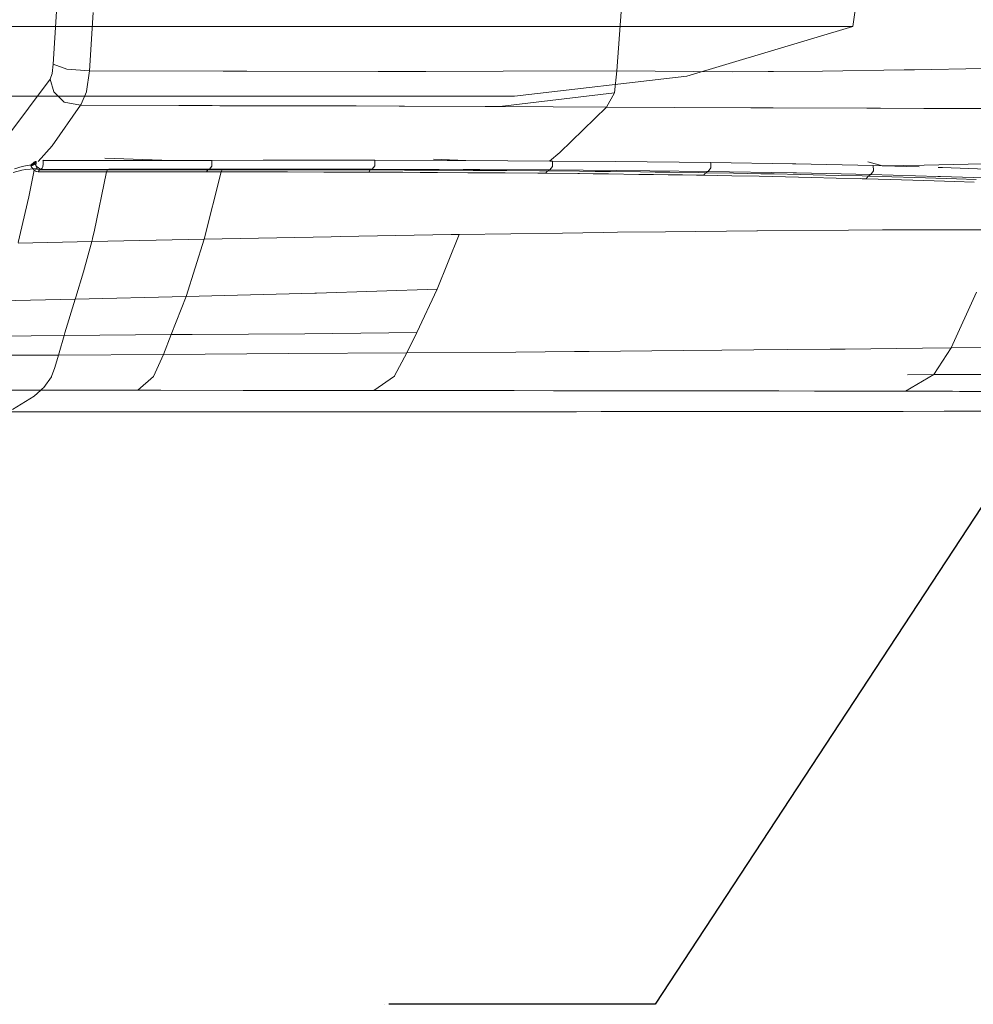
# Model space of a CAD drawing. Units: millimetres. Extents: x 663 to 11014, y -1552 to 1647.
# Drawn here: x 2159 to 2517, y -1513 to -1143 of the extents above; entities that cross this region are included whole.
import ezdxf

# ---------------------------------------------------------------- set-up
doc = ezdxf.new("R2010")
doc.units = ezdxf.units.MM
doc.layers.add('1', color=7, linetype='Continuous', true_color=0xffffff)
doc.dimstyles.get("Standard").update_dxf_attribs({"dimtxt": 0.18, "dimasz": 0.18, "dimexe": 0.18, "dimexo": 0.0625, "dimgap": 0.09, "dimtad": 0, "dimtih": 1, "dimtoh": 1, "dimdec": 4, "dimzin": 0, "dimdsep": 46, "dimtxsty": 'Standard', "dimcen": 0.09, "dimadec": 0, "dimazin": 0, "dimtfac": 1, "dimtdec": 4, "dimtofl": 0, "dimtmove": 0, "dimatfit": 3, "dimfxl": 1, "dimtolj": 1, "dimtzin": 0, "dimarcsym": 0})

msp = doc.modelspace()

# ---------------------------------------------------------------- linework, layer by layer
at = {"layer": '1', "color": 18, "linetype": 'Continuous', "lineweight": 13}
for p, q in [((2472.108692, -1145.736098), (2483.663887, -1062.953949)), ((2383.584738, -1162.387311), (2385.602713, -1134.843767)), ((2173.259735, -1140.079916), (2171.98801, -1159.858167)), ((2187.062502, -1140.413702), (2185.634851, -1162.30768)), ((2140.393347, -1145.736098), (2221.89483, -1145.736098)), ((2229.762405, -1145.736098), (2221.89483, -1145.736098)), ((2229.762405, -1145.736098), (2299.517959, -1145.736098)), ((2308.79721, -1145.736098), (2299.517959, -1145.736098)), ((2308.79721, -1145.736098), (2364.975542, -1145.736098)), ((2374.641031, -1145.736098), (2364.975542, -1145.736098)), ((2374.641031, -1145.736098), (2416.056722, -1145.736098)), ((2472.108692, -1145.736098), (2409.813732, -1164.327502)), ((2424.913973, -1145.736098), (2416.056722, -1145.736098)), ((2424.913973, -1145.736098), (2451.03845, -1145.736098)), ((2457.799524, -1145.736098), (2451.03845, -1145.736098)), ((2457.799524, -1145.736098), (2468.746036, -1145.736098)), ((2472.108692, -1145.736098), (2468.746036, -1145.736098)), ((2171.636105, -1163.354814), (2171.98801, -1159.858167)), ((2171.98801, -1159.858167), (2177.052975, -1161.705434)), ((2170.804024, -1165.486276), (2171.636105, -1163.354814)), ((2177.053213, -1161.705434), (2177.052975, -1161.705434)), ((2185.634851, -1162.30768), (2177.053213, -1161.705434)), ((2185.634851, -1162.30768), (2184.506416, -1170.081794)), ((2185.634851, -1162.30768), (2235.754251, -1162.428796)), ((2235.754251, -1162.428796), (2241.909981, -1162.443578)), ((2244.726419, -1162.450254), (2241.909981, -1162.443578)), ((2244.726419, -1162.450254), (2294.019461, -1162.552536)), ((2294.019461, -1162.552536), (2308.844328, -1162.583292)), ((2308.844328, -1162.583292), (2311.821699, -1162.589252)), ((2340.905428, -1162.507474), (2311.821699, -1162.589252)), ((2340.905428, -1162.507474), (2383.584738, -1162.387311)), ((2383.584738, -1162.387311), (2382.742643, -1170.586765)), ((2383.584738, -1162.387311), (2426.914692, -1162.702501)), ((2440.37962, -1162.627161), (2426.914692, -1162.702501)), ((2442.364931, -1162.615955), (2440.37962, -1162.627161)), ((2460.732222, -1162.513435), (2442.364931, -1162.615955)), ((2491.490126, -1161.978662), (2460.732222, -1162.513435)), ((2491.490126, -1161.978662), (2491.754055, -1161.974132)), ((2495.262384, -1161.906183), (2491.754055, -1161.974132)), ((2495.262384, -1161.906183), (2520.916939, -1161.409318)), ((2170.804024, -1165.486276), (2154.580832, -1187.257469)), ((2170.804024, -1165.486276), (2172.199965, -1170.23629)), ((2345.118374, -1171.910524), (2409.813732, -1164.327502)), ((2174.621105, -1172.624528), (2172.199965, -1170.23629)), ((2184.472561, -1170.249879), (2182.525873, -1174.804628)), ((2184.472561, -1170.249879), (2184.487104, -1170.216262)), ((2184.487104, -1170.216262), (2184.506416, -1170.081794)), ((2339.689493, -1175.718963), (2382.742405, -1170.586765)), ((2339.689493, -1175.718963), (2382.742388, -1170.586795)), ((2379.668236, -1176.015556), (2382.742388, -1170.586795)), ((2382.742643, -1170.586765), (2382.742405, -1170.586765)), ((2382.742482, -1170.586784), (2382.742637, -1170.586766)), ((2112.573475, -1171.910524), (2159.97681, -1171.910524)), ((2187.03565, -1171.910524), (2159.97681, -1171.910524)), ((2182.241678, -1175.266683), (2171.574116, -1190.494716)), ((2174.623013, -1172.626197), (2174.621105, -1172.624528)), ((2174.623013, -1172.626197), (2176.062346, -1174.04598)), ((2176.062346, -1174.04598), (2182.241678, -1175.266683)), ((2182.525873, -1174.804628), (2182.241678, -1175.266683)), ((2182.241678, -1175.266683), (2219.141006, -1175.388753)), ((2187.03565, -1171.910524), (2219.53854, -1171.910524)), ((2250.125736, -1171.910524), (2219.53854, -1171.910524)), ((2250.125736, -1171.910524), (2269.32773, -1171.910524)), ((2298.89378, -1171.910524), (2269.32773, -1171.910524)), ((2298.89378, -1171.910524), (2307.654709, -1171.910524)), ((2331.059307, -1171.910524), (2307.654709, -1171.910524)), ((2331.059307, -1171.910524), (2333.18457, -1171.910524)), ((2345.118374, -1171.910524), (2333.18457, -1171.910524)), ((2231.690407, -1175.416172), (2219.141006, -1175.388753)), ((2234.578609, -1175.422609), (2231.690407, -1175.416172)), ((2261.894703, -1175.482213), (2234.578609, -1175.422609)), ((2285.705805, -1175.530136), (2261.894703, -1175.482213)), ((2301.841497, -1175.562561), (2285.705805, -1175.530136)), ((2303.918362, -1175.571144), (2301.841497, -1175.562561)), ((2334.098101, -1175.695837), (2303.918362, -1175.571144)), ((2339.689493, -1175.718963), (2334.098101, -1175.695837)), ((2379.668236, -1176.015556), (2339.689493, -1175.718963)), ((2362.227201, -1193.035305), (2379.668236, -1176.015556)), ((2379.668236, -1176.015556), (2405.077934, -1176.148593)), ((2433.924675, -1176.224172), (2405.077934, -1176.148593)), ((2433.924675, -1176.224172), (2441.27965, -1176.243484)), ((2442.225933, -1176.246107), (2441.27965, -1176.243484)), ((2442.225933, -1176.246107), (2477.366686, -1176.366031)), ((2477.366686, -1176.366031), (2482.564449, -1176.383913)), ((2498.776913, -1176.439464), (2482.564449, -1176.383913)), ((2498.776913, -1176.439464), (2508.357763, -1176.472366)), ((2525.303364, -1176.453769), (2508.357763, -1176.472366)), ((2171.574116, -1190.494716), (2166.344725, -1196.333769)), ((2358.321037, -1196.188863), (2362.227201, -1193.035305)), ((2163.557053, -1197.759092), (2165.032148, -1196.561515)), ((2163.640499, -1198.010862), (2165.13896, -1196.999252)), ((2165.265799, -1197.398841), (2163.707733, -1198.16941)), ((2163.785993, -1197.573224), (2164.843922, -1196.675173)), ((2165.032148, -1196.561515), (2165.096521, -1196.827352)), ((2165.190935, -1196.718156), (2165.096521, -1196.827352)), ((2165.13896, -1196.999252), (2165.096521, -1196.827352)), ((2165.13896, -1196.999252), (2165.190935, -1196.718156)), ((2165.265799, -1197.398841), (2165.13896, -1196.999252)), ((2165.201902, -1196.65879), (2165.190935, -1196.718156)), ((2165.23838, -1196.516693), (2165.201902, -1196.65879)), ((2165.292263, -1196.412265), (2165.23838, -1196.516693)), ((2165.265799, -1197.398841), (2165.421724, -1197.34472)), ((2165.317774, -1197.526872), (2165.265799, -1197.398841)), ((2165.292263, -1196.412265), (2165.357113, -1196.357429)), ((2165.425777, -1196.358144), (2165.357113, -1196.357429)), ((2165.421724, -1197.34472), (2165.44342, -1197.323501)), ((2165.606976, -1198.101699), (2165.421724, -1197.34472)), ((2165.490627, -1196.414173), (2165.425777, -1196.358144)), ((2165.44342, -1197.323501), (2165.507078, -1197.261274)), ((2165.544033, -1196.519792), (2165.490627, -1196.414173)), ((2165.507078, -1197.261274), (2165.556192, -1197.143734)), ((2165.580034, -1196.662366), (2165.544033, -1196.519792)), ((2165.556192, -1197.143734), (2165.586472, -1196.993053)), ((2165.594816, -1196.826398), (2165.580034, -1196.662366)), ((2165.586472, -1196.993053), (2165.594816, -1196.826398)), ((2168.168068, -1195.910156), (2168.190002, -1196.053445)), ((2168.190002, -1196.053445), (2216.22467, -1195.991218)), ((2168.190002, -1196.053445), (2168.242216, -1196.729839)), ((2168.242216, -1196.729839), (2168.200731, -1197.56335)), ((2191.393603, -1195.176145), (2216.22467, -1195.991218)), ((2216.22467, -1195.991218), (2231.587648, -1195.961654)), ((2231.587648, -1195.961654), (2231.490135, -1197.995842)), ((2231.587648, -1195.961654), (2250.794888, -1195.924699)), ((2250.794888, -1195.924699), (2292.793274, -1195.924938)), ((2292.793274, -1195.924938), (2292.707682, -1197.914541)), ((2292.793274, -1195.924938), (2319.830179, -1195.991457)), ((2314.81236, -1195.444046), (2326.830149, -1196.02865)), ((2319.830179, -1195.991457), (2326.830149, -1196.02865)), ((2326.830149, -1196.02865), (2358.467579, -1196.196735)), ((2358.467579, -1196.196735), (2359.464645, -1196.201742)), ((2359.464645, -1196.201742), (2359.403849, -1198.124349)), ((2359.464645, -1196.201742), (2383.072376, -1196.387947)), ((2383.072376, -1196.387947), (2418.821573, -1196.778476)), ((2418.821573, -1196.778476), (2418.815374, -1198.650777)), ((2418.821573, -1196.778476), (2449.550629, -1197.261035)), ((2449.550629, -1197.261035), (2450.723648, -1197.287023)), ((2479.845524, -1197.93123), (2450.723648, -1197.287023)), ((2477.794409, -1196.535766), (2483.329296, -1198.025167)), ((2520.925283, -1197.298944), (2498.988628, -1197.808206)), ((2160.22253, -1199.663341), (2156.995535, -1200.457275)), ((2160.326004, -1198.242128), (2157.465219, -1199.162424)), ((2161.61418, -1199.432313), (2160.22253, -1199.663341)), ((2161.552906, -1197.979867), (2160.326004, -1198.242128)), ((2163.079023, -1197.764814), (2161.552906, -1197.979867)), ((2161.61418, -1199.432313), (2163.350582, -1199.237764)), ((2162.88352, -1209.697425), (2164.877653, -1199.656665)), ((2163.079023, -1197.764814), (2163.658275, -1197.676913)), ((2163.350582, -1199.237764), (2164.538622, -1199.172199)), ((2163.557053, -1197.759092), (2163.594961, -1197.920263)), ((2163.594961, -1197.920263), (2163.640499, -1198.010862)), ((2163.667679, -1198.07452), (2163.640499, -1198.010862)), ((2163.707733, -1198.16941), (2163.667679, -1198.07452)), ((2163.740635, -1198.262393), (2163.707733, -1198.16941)), ((2163.892746, -1198.562324), (2163.740635, -1198.262393)), ((2164.171696, -1198.895872), (2163.892746, -1198.562324)), ((2164.538622, -1199.172199), (2164.171696, -1198.895872)), ((2164.538622, -1199.172199), (2165.850163, -1198.872745)), ((2164.877653, -1199.656665), (2164.538622, -1199.172199)), ((2164.877653, -1199.656665), (2166.030169, -1199.170291)), ((2164.877653, -1199.656665), (2165.564299, -1200.068176)), ((2165.479898, -1197.952211), (2165.317774, -1197.526872)), ((2165.479898, -1197.952211), (2165.672302, -1198.446214)), ((2166.383743, -1200.210512), (2165.564299, -1200.068176)), ((2167.372227, -1199.321687), (2165.606976, -1198.101699)), ((2165.804148, -1198.762357), (2165.672302, -1198.446214)), ((2165.850163, -1198.872745), (2165.804148, -1198.762357)), ((2166.030169, -1199.170291), (2165.850163, -1198.872745)), ((2166.127443, -1199.243248), (2166.030169, -1199.170291)), ((2166.3692, -1199.425161), (2166.127443, -1199.243248)), ((2166.3692, -1199.425161), (2166.820049, -1199.512899)), ((2166.383743, -1200.210512), (2166.820049, -1199.512899)), ((2189.156055, -1200.244129), (2166.383743, -1200.210512)), ((2166.820049, -1199.512899), (2166.952372, -1199.467123)), ((2166.820049, -1199.512899), (2189.621687, -1199.526727)), ((2167.162418, -1199.394405), (2166.952372, -1199.467123)), ((2167.162418, -1199.394405), (2167.372227, -1199.321687)), ((2167.372227, -1199.321687), (2167.48929, -1199.260652)), ((2167.372227, -1199.321687), (2192.841768, -1199.308097)), ((2167.48929, -1199.260652), (2167.801857, -1198.904216)), ((2168.048143, -1198.316276), (2167.801857, -1198.904216)), ((2168.088198, -1198.118627), (2168.048143, -1198.316276)), ((2168.088198, -1198.118627), (2168.200731, -1197.56335)), ((2187.363625, -1222.748935), (2191.979647, -1200.247228)), ((2189.156055, -1200.244129), (2191.979647, -1200.247228)), ((2189.621687, -1199.526727), (2192.35158, -1199.52482)), ((2191.979647, -1200.247228), (2192.35158, -1199.52482)), ((2191.979647, -1200.247228), (2211.484671, -1200.261295)), ((2192.841768, -1199.308097), (2192.35158, -1199.52482)), ((2192.35158, -1199.52482), (2211.97772, -1199.523866)), ((2192.841768, -1199.308097), (2230.668068, -1199.246109)), ((2225.912571, -1200.263679), (2211.484671, -1200.261295)), ((2226.422787, -1199.512661), (2211.97772, -1199.523866)), ((2225.912571, -1200.263679), (2229.488373, -1200.262964)), ((2230.002403, -1199.508846), (2226.422787, -1199.512661)), ((2228.624105, -1225.528896), (2234.995127, -1200.262964)), ((2229.488373, -1200.262964), (2230.002403, -1199.508846)), ((2229.488373, -1200.262964), (2231.265068, -1200.262725)), ((2230.668068, -1199.246109), (2230.002403, -1199.508846)), ((2230.002403, -1199.508846), (2231.781244, -1199.506938)), ((2231.486082, -1198.081195), (2230.668068, -1199.246109)), ((2230.668068, -1199.246109), (2236.152411, -1199.234188)), ((2231.265068, -1200.262725), (2233.038425, -1200.262725)), ((2231.486082, -1198.081195), (2231.490135, -1197.995842)), ((2233.556986, -1199.505031), (2231.781244, -1199.506938)), ((2233.038425, -1200.262725), (2234.808683, -1200.262725)), ((2233.556986, -1199.505031), (2235.32939, -1199.503601)), ((2234.808683, -1200.262725), (2234.995127, -1200.262964)), ((2234.995127, -1200.262964), (2235.476732, -1199.503362)), ((2234.995127, -1200.262964), (2259.953499, -1200.286806)), ((2235.32939, -1199.503601), (2235.476732, -1199.503362)), ((2236.152411, -1199.234188), (2235.476732, -1199.503362)), ((2235.476732, -1199.503362), (2260.503769, -1199.503362)), ((2236.152411, -1199.234188), (2278.822422, -1199.20367)), ((2273.640633, -1200.317085), (2259.953499, -1200.286806)), ((2274.206161, -1199.520767), (2260.503769, -1199.503362)), ((2273.640633, -1200.317085), (2282.68218, -1200.345457)), ((2287.676573, -1199.549615), (2274.206161, -1199.520767)), ((2278.822422, -1199.20367), (2291.787148, -1199.217498)), ((2287.096977, -1200.359046), (2282.68218, -1200.345457)), ((2287.096977, -1200.359046), (2290.424109, -1200.371206)), ((2287.676573, -1199.549615), (2291.006804, -1199.558675)), ((2291.006804, -1199.558675), (2290.424109, -1200.371206)), ((2290.424109, -1200.371206), (2303.261518, -1200.426757)), ((2291.787148, -1199.217498), (2291.006804, -1199.558675)), ((2291.006804, -1199.558675), (2303.85685, -1199.601352)), ((2292.703867, -1198.003709), (2291.787148, -1199.217498)), ((2291.787148, -1199.217498), (2325.829029, -1199.319541)), ((2292.703867, -1198.003709), (2292.707682, -1197.914541)), ((2309.810638, -1200.460613), (2303.261518, -1200.426757)), ((2303.85685, -1199.601352), (2310.412169, -1199.62877)), ((2316.296816, -1200.497806), (2309.810638, -1200.460613)), ((2316.904068, -1199.659526), (2310.412169, -1199.62877)), ((2316.296816, -1200.497806), (2327.632904, -1200.571954)), ((2329.697609, -1199.730337), (2316.904068, -1199.659526)), ((2332.093477, -1199.338377), (2325.829029, -1199.319541)), ((2329.079628, -1200.581491), (2327.632904, -1200.571954)), ((2335.374355, -1200.627267), (2329.079628, -1200.581491)), ((2329.697609, -1199.730337), (2335.997105, -1199.769676)), ((2332.093477, -1199.338377), (2358.418465, -1199.492633)), ((2341.604233, -1200.675666), (2335.374355, -1200.627267)), ((2342.231512, -1199.811637), (2335.997105, -1199.769676)), ((2353.868961, -1200.778425), (2341.604233, -1200.675666)), ((2342.231512, -1199.811637), (2354.504347, -1199.90176)), ((2353.868961, -1200.778425), (2356.893778, -1200.805366)), ((2354.504347, -1199.90176), (2357.531071, -1199.925363)), ((2357.531071, -1199.925363), (2356.893778, -1200.805366)), ((2357.531071, -1199.925363), (2356.893778, -1200.805366)), ((2368.932962, -1200.921714), (2356.893778, -1200.805366)), ((2358.418465, -1199.492633), (2357.531071, -1199.925363)), ((2357.531071, -1199.925363), (2369.577646, -1200.029075)), ((2359.400034, -1198.246658), (2358.418465, -1199.492633)), ((2358.418465, -1199.492633), (2395.972967, -1199.822843)), ((2359.400034, -1198.246658), (2359.403849, -1198.124349)), ((2369.52424, -1200.928152), (2368.932962, -1200.921714)), ((2374.743223, -1200.984418), (2369.52424, -1200.928152)), ((2375.390768, -1200.08558), (2369.577646, -1200.029075)), ((2380.486727, -1201.050699), (2374.743223, -1200.984418)), ((2381.137371, -1200.145662), (2375.390768, -1200.08558)), ((2391.773462, -1201.192558), (2380.486727, -1201.050699)), ((2392.428875, -1200.275362), (2381.137371, -1200.145662)), ((2392.428875, -1200.275362), (2397.972822, -1200.344265)), ((2395.972967, -1199.822843), (2417.80591, -1200.080812)), ((2403.44882, -1200.416028), (2397.972822, -1200.344265)), ((2403.44882, -1200.416028), (2414.195776, -1200.566709)), ((2414.195776, -1200.566709), (2416.839361, -1200.605571)), ((2416.839361, -1200.605571), (2416.176558, -1201.54947)), ((2417.80591, -1200.080812), (2416.839361, -1200.605571)), ((2416.839361, -1200.605571), (2427.400351, -1200.772703)), ((2418.814898, -1198.782146), (2417.80591, -1200.080812)), ((2417.80591, -1200.080812), (2449.740648, -1200.593889)), ((2418.814898, -1198.782146), (2418.815374, -1198.650777)), ((2437.666893, -1200.955093), (2427.400351, -1200.772703)), ((2442.672014, -1201.051176), (2437.666893, -1200.955093)), ((2452.464819, -1201.252401), (2442.672014, -1201.051176)), ((2451.053858, -1200.61487), (2449.740648, -1200.593889)), ((2451.053858, -1200.61487), (2478.904963, -1201.238573)), ((2479.914665, -1199.896038), (2478.904963, -1201.238573)), ((2479.845524, -1197.93123), (2479.910612, -1199.776351)), ((2479.845524, -1197.93123), (2483.329296, -1198.025167)), ((2479.914665, -1199.896038), (2479.910612, -1199.776351)), ((2483.180306, -1197.985075), (2498.900652, -1197.80916)), ((2483.329296, -1198.025167), (2497.091965, -1198.425381)), ((2498.900652, -1197.80916), (2498.988628, -1197.808206)), ((2504.170656, -1198.631227), (2505.863667, -1198.689163)), ((2529.139996, -1199.485958), (2505.863667, -1198.689163)), ((2397.315502, -1201.26766), (2391.773462, -1201.192558)), ((2402.789593, -1201.345146), (2397.315502, -1201.26766)), ((2402.789593, -1201.345146), (2408.168316, -1201.426446)), ((2413.533688, -1201.507509), (2408.168316, -1201.426446)), ((2413.533688, -1201.507509), (2416.176558, -1201.54947)), ((2416.176558, -1201.54947), (2426.735163, -1201.728046)), ((2437.000275, -1201.921403), (2426.735163, -1201.728046)), ((2442.004919, -1202.022731), (2437.000275, -1201.921403)), ((2451.797009, -1202.234209), (2442.004919, -1202.022731)), ((2456.583023, -1202.34412), (2451.797009, -1202.234209)), ((2457.251072, -1201.357305), (2452.464819, -1201.252401)), ((2465.93523, -1202.571094), (2456.583023, -1202.34412)), ((2466.603279, -1201.574743), (2457.251072, -1201.357305)), ((2474.990606, -1202.80689), (2465.93523, -1202.571094)), ((2466.603279, -1201.574743), (2475.658417, -1201.801479)), ((2475.611925, -1202.823579), (2474.990606, -1202.80689)), ((2475.611925, -1202.823579), (2477.207661, -1202.866971)), ((2475.658417, -1201.801479), (2477.875233, -1201.859415)), ((2477.875233, -1201.859415), (2477.207661, -1202.866971)), ((2477.875233, -1201.859415), (2477.207661, -1202.866971)), ((2486.138582, -1203.119457), (2477.207661, -1202.866971)), ((2478.904963, -1201.238573), (2477.875233, -1201.859415)), ((2477.875233, -1201.859415), (2486.805677, -1202.103555)), ((2478.904963, -1201.238573), (2504.015207, -1201.945722)), ((2494.744539, -1203.380764), (2486.138582, -1203.119457)), ((2495.411158, -1202.356756), (2486.805677, -1202.103555)), ((2498.766184, -1203.509033), (2494.744539, -1203.380764)), ((2499.432325, -1202.481687), (2495.411158, -1202.356756)), ((2506.585121, -1203.770578), (2498.766184, -1203.509033)), ((2507.250309, -1202.736557), (2499.432325, -1202.481687)), ((2504.015207, -1201.945722), (2505.012512, -1201.979816)), ((2505.012512, -1201.979816), (2528.271437, -1202.774227)), ((2510.381699, -1203.903377), (2506.585121, -1203.770578)), ((2511.04641, -1202.866256), (2507.250309, -1202.736557)), ((2517.749548, -1204.172075), (2510.381699, -1203.903377)), ((2518.413544, -1203.129232), (2511.04641, -1202.866256)), ((2158.860683, -1226.745307), (2162.88352, -1209.697425)), ((2187.363625, -1222.748935), (2186.793566, -1225.105703)), ((2324.434996, -1223.782718), (2363.145351, -1223.217905)), ((2378.440142, -1222.994506), (2363.145351, -1223.217905)), ((2383.882761, -1222.93514), (2378.440142, -1222.994506)), ((2383.882761, -1222.93514), (2401.798248, -1222.73916)), ((2401.798248, -1222.73916), (2436.077595, -1222.364604)), ((2436.322451, -1222.362936), (2436.077595, -1222.364604)), ((2436.322451, -1222.362936), (2470.476389, -1222.147405)), ((2483.31666, -1222.066343), (2470.476389, -1222.147405)), ((2483.372927, -1222.066104), (2483.31666, -1222.066343)), ((2525.942326, -1222.036541), (2483.372927, -1222.066104)), ((2158.790112, -1227.014959), (2186.474085, -1226.410329)), ((2183.409452, -1237.787426), (2186.474085, -1226.410329)), ((2186.474085, -1226.410329), (2186.729908, -1225.366056)), ((2186.474085, -1226.410329), (2228.624105, -1225.528896)), ((2186.729908, -1225.366056), (2186.793566, -1225.105703)), ((2221.868753, -1247.086704), (2228.624105, -1225.528896)), ((2228.624105, -1225.528896), (2276.283979, -1224.615514)), ((2276.283979, -1224.615514), (2279.881477, -1224.546611)), ((2279.881477, -1224.546611), (2321.400404, -1223.834693)), ((2316.193104, -1244.235933), (2324.434996, -1223.782718)), ((2321.400404, -1223.834693), (2324.434996, -1223.782718)), ((2183.409452, -1237.787426), (2180.522919, -1247.265279)), ((2316.193104, -1244.235933), (2270.778656, -1245.831668)), ((2308.496237, -1260.540426), (2316.193104, -1244.235933)), ((2509.095669, -1266.359508), (2518.648624, -1245.423019)), ((2152.299881, -1248.617589), (2180.28307, -1248.011291)), ((2176.350832, -1260.728061), (2180.28307, -1248.011291)), ((2180.28307, -1248.011291), (2221.868753, -1247.086704)), ((2180.28307, -1248.011291), (2180.495977, -1247.348726)), ((2180.522919, -1247.265279), (2180.495977, -1247.348726)), ((2216.323853, -1261.371315), (2221.868753, -1247.086704)), ((2221.868753, -1247.086704), (2270.261288, -1245.850027)), ((2270.778656, -1245.831668), (2270.261288, -1245.850027)), ((2148.121595, -1261.923015), (2176.084518, -1261.682212)), ((2174.208164, -1268.226564), (2176.084518, -1261.682212)), ((2176.084518, -1261.682212), (2176.350832, -1260.728061)), ((2176.084518, -1261.682212), (2216.323853, -1261.371315)), ((2213.375092, -1268.799007), (2216.323853, -1261.371315)), ((2216.323853, -1261.371315), (2224.211693, -1261.323392)), ((2266.43157, -1261.068523), (2224.211693, -1261.323392)), ((2308.496237, -1260.540426), (2266.43157, -1261.068523)), ((2304.790258, -1268.226326), (2308.496237, -1260.540426)), ((2345.636606, -1267.898023), (2367.690563, -1267.696321)), ((2367.690563, -1267.696321), (2373.248577, -1267.645538)), ((2373.248577, -1267.645538), (2408.513308, -1267.322958)), ((2408.513308, -1267.322958), (2422.979116, -1267.188966)), ((2422.979116, -1267.188966), (2434.98683, -1267.077863)), ((2434.98683, -1267.077863), (2447.664261, -1266.960323)), ((2463.686466, -1266.812027), (2447.664261, -1266.960323)), ((2469.272375, -1266.756475), (2463.686466, -1266.812027)), ((2469.272375, -1266.756475), (2498.356342, -1266.466558)), ((2498.356342, -1266.466558), (2509.095669, -1266.359508)), ((2502.578974, -1276.349484), (2509.095669, -1266.359508)), ((2509.095669, -1266.359508), (2521.921396, -1266.205251)), ((2146.025181, -1269.157827), (2173.982382, -1269.016683)), ((2172.634602, -1273.660362), (2173.982382, -1269.016683)), ((2173.982382, -1269.016683), (2174.208164, -1268.226564)), ((2173.982382, -1269.016683), (2213.375092, -1268.799007)), ((2213.375092, -1268.799007), (2209.660053, -1277.056158)), ((2213.375092, -1268.799007), (2260.278702, -1268.424451)), ((2304.790258, -1268.226326), (2260.278702, -1268.424451)), ((2300.114155, -1276.878774), (2304.790258, -1268.226326)), ((2304.790258, -1268.226326), (2345.636606, -1267.898023)), ((2172.634602, -1273.660362), (2171.393871, -1277.135313)), ((2168.435335, -1281.167924), (2171.362162, -1277.224481)), ((2171.393871, -1277.135313), (2171.362162, -1277.224481)), ((2209.660053, -1277.056158), (2203.767776, -1282.238662)), ((2292.416811, -1282.342851), (2300.086498, -1276.898563)), ((2300.086498, -1276.898563), (2300.114155, -1276.878774)), ((2502.533913, -1276.375949), (2491.994381, -1282.591045)), ((2502.578735, -1276.349485), (2492.720366, -1276.413143)), ((2502.578733, -1276.349486), (2492.720366, -1276.413143)), ((2502.533913, -1276.375949), (2502.578733, -1276.349486)), ((2502.578735, -1276.349485), (2502.578974, -1276.349484)), ((2502.578974, -1276.349485), (2540.587425, -1276.240528)), ((2502.578975, -1276.349484), (2540.587425, -1276.240528)), ((2139.384985, -1282.154024), (2167.390347, -1282.191455)), ((2167.390347, -1282.191455), (2164.914846, -1284.41447)), ((2167.876244, -1281.72344), (2167.390347, -1282.191455)), ((2167.390347, -1282.191455), (2203.767776, -1282.238662)), ((2168.435335, -1281.167924), (2167.876244, -1281.72344)), ((2203.767776, -1282.238662), (2212.425709, -1282.252729)), ((2243.281603, -1282.295406), (2212.425709, -1282.252729)), ((2253.620625, -1282.309711), (2243.281603, -1282.295406)), ((2253.620625, -1282.309711), (2292.416811, -1282.342851)), ((2292.416811, -1282.342851), (2306.794167, -1282.355487)), ((2322.949409, -1282.369316), (2306.794167, -1282.355487)), ((2322.949409, -1282.369316), (2345.048189, -1282.388628)), ((2345.048189, -1282.388628), (2359.807968, -1282.408655)), ((2380.799294, -1282.437265), (2359.807968, -1282.408655)), ((2380.799294, -1282.437265), (2395.003557, -1282.456815)), ((2395.003557, -1282.456815), (2413.997889, -1282.482803)), ((2156.689167, -1289.477527), (2164.914846, -1284.41447)), ((2413.997889, -1282.482803), (2420.296431, -1282.490194)), ((2420.296431, -1282.490194), (2432.3771, -1282.504022)), ((2432.3771, -1282.504022), (2444.395304, -1282.51785)), ((2457.713604, -1282.534063), (2444.395304, -1282.51785)), ((2457.713604, -1282.534063), (2472.186327, -1282.551467)), ((2472.186327, -1282.551467), (2482.072353, -1282.571256)), ((2482.072353, -1282.571256), (2491.994381, -1282.591045)), ((2491.994381, -1282.591045), (2509.634495, -1282.640874)), ((2509.634495, -1282.640874), (2512.145758, -1282.648027)), ((2512.145758, -1282.648027), (2529.223442, -1282.717884)), ((2153.912306, -1290.403783), (2197.904348, -1290.386379)), ((2198.08507, -1290.386379), (2197.904348, -1290.386379)), ((2231.621027, -1290.370643), (2198.08507, -1290.386379)), ((2240.546703, -1290.366352), (2231.621027, -1290.370643)), ((2244.276762, -1290.364444), (2240.546703, -1290.366352)), ((2281.067371, -1290.34394), (2244.276762, -1290.364444)), ((2288.332701, -1290.339172), (2281.067371, -1290.34394)), ((2308.087349, -1290.326297), (2288.332701, -1290.339172)), ((2319.206715, -1290.319145), (2308.087349, -1290.326297)), ((2319.206715, -1290.319145), (2329.99897, -1290.311038)), ((2354.586363, -1290.292919), (2329.99897, -1290.311038)), ((2354.586363, -1290.292919), (2368.396044, -1290.281236)), ((2377.643585, -1290.273368), (2368.396044, -1290.281236)), ((2387.093306, -1290.265501), (2377.643585, -1290.273368)), ((2387.093306, -1290.265501), (2403.225899, -1290.25048)), ((2417.178392, -1290.237367), (2403.225899, -1290.25048)), ((2434.58724, -1290.219963), (2417.178392, -1290.237367)), ((2438.560963, -1290.215909), (2434.58724, -1290.219963)), ((2444.671392, -1290.209711), (2438.560963, -1290.215909)), ((2462.443829, -1290.190637), (2444.671392, -1290.209711)), ((2469.307661, -1290.183246), (2462.443829, -1290.190637)), ((2469.307661, -1290.183246), (2486.359835, -1290.164411)), ((2489.169121, -1290.161312), (2486.359835, -1290.164411)), ((2491.011858, -1290.159166), (2489.169121, -1290.161312)), ((2491.011858, -1290.159166), (2506.49929, -1290.141761)), ((2509.964466, -1290.137947), (2506.49929, -1290.141761)), ((2509.964466, -1290.137947), (2523.105145, -1290.123403))]:
    msp.add_line(p, q, dxfattribs=at)
at = {"layer": '1', "color": 18, "lineweight": 13}
msp.add_line((2296.406395, -1512.736597), (2296.406395, -1512.736597), dxfattribs=at)

# ---------------------------------------------------------------- leaders
at = {"layer": '1', "color": 18, "linetype": 'Continuous', "lineweight": 13}
msp.add_leader([(2700.524896, -1051.395416), (2397.993895, -1512.736597), (2297.993895, -1512.736597)], dimstyle='Standard', override={"dimasz": 50}, dxfattribs=at)

doc.saveas('drawing.dxf')
